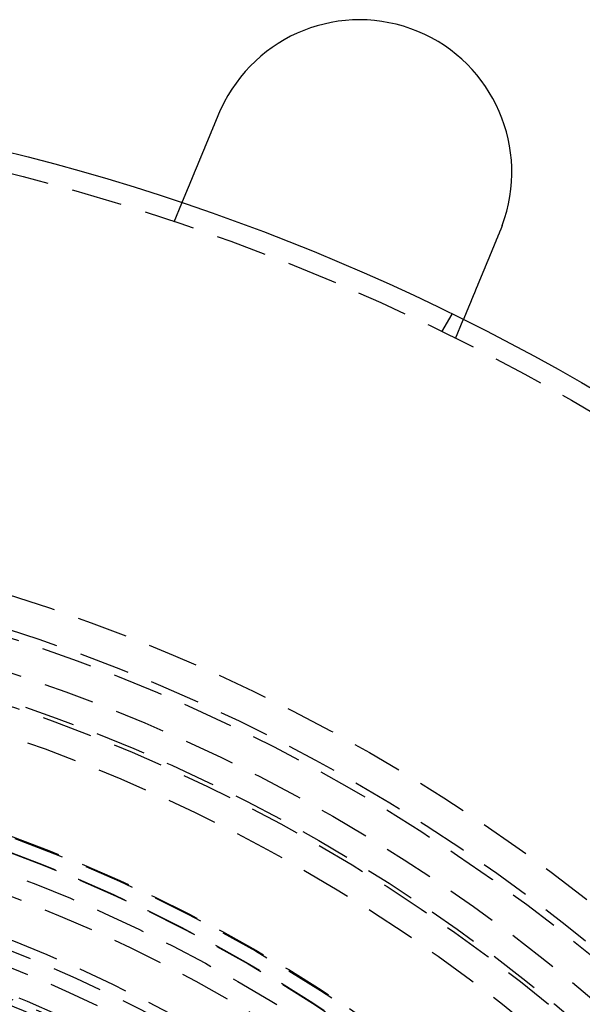
# Model space of a CAD drawing. Extents: x 553 to 1053, y -561 to 504.
# Drawn here: x 830 to 857, y -247 to -198 of the extents above; entities that cross this region are included whole.
import ezdxf

# ---------------------------------------------------------------- set-up
doc = ezdxf.new("R2010")
doc.units = 0
doc.header["$LTSCALE"] = 10
doc.linetypes.add('VERDECKT', pattern=[0.375, 0.25, -0.125])
doc.layers.get('0').update_dxf_attribs({"linetype": 'CONTINUOUS'})
doc.layers.add('STEMPEL', color=3, linetype='CONTINUOUS')

# ---------------------------------------------------------------- blocks, each defined once
blk = doc.blocks.new('A$C2FF90D7C')
at = {"color": 1, "linetype": 'VERDECKT'}
for p, q in [((760.8131, 129.31125), (761.19669, 130.23731)), ((774.00421, 123.89997), (774.50539, 124.76804)), ((774.6713, 123.571), (775.05488, 124.49705))]:
    blk.add_line(p, q, dxfattribs=at)
for points in [[(763.017, 134.631, 0), (763.017, 134.633, 0), (763.018, 134.635, 0), (763.019, 134.637, 0), (763.02, 134.639, 0), (763.021, 134.641, 0), (763.021, 134.642, 0), (763.022, 134.644, 0), (763.023, 134.646, 0), (763.024, 134.648, 0), (763.024, 134.65, 0), (763.025, 134.652, 0), (763.026, 134.654, 0), (763.027, 134.655, 0), (763.028, 134.657, 0), (763.028, 134.659, 0), (763.029, 134.661, 0), (763.03, 134.663, 0), (763.031, 134.665, 0), (763.031, 134.667, 0), (763.032, 134.668, 0), (763.033, 134.67, 0), (763.034, 134.672, 0), (763.035, 134.674, 0), (763.035, 134.676, 0), (763.036, 134.678, 0), (763.037, 134.68, 0), (763.038, 134.681, 0), (763.038, 134.683, 0), (763.039, 134.685, 0), (763.04, 134.687, 0), (763.041, 134.689, 0), (763.042, 134.691, 0), (763.042, 134.693, 0), (763.043, 134.694, 0), (763.044, 134.696, 0), (763.045, 134.698, 0), (763.046, 134.7, 0), (763.046, 134.702, 0), (763.047, 134.704, 0), (763.048, 134.705, 0), (763.049, 134.707, 0), (763.05, 134.709, 0), (763.05, 134.711, 0), (763.051, 134.713, 0), (763.052, 134.715, 0), (763.053, 134.717, 0), (763.053, 134.718, 0), (763.054, 134.72, 0), (763.055, 134.722, 0), (763.056, 134.724, 0), (763.057, 134.726, 0), (763.057, 134.728, 0), (763.058, 134.73, 0), (763.059, 134.731, 0), (763.06, 134.733, 0), (763.061, 134.735, 0), (763.061, 134.737, 0), (763.062, 134.739, 0), (763.063, 134.741, 0), (763.064, 134.742, 0), (763.065, 134.744, 0), (763.065, 134.746, 0), (763.066, 134.748, 0), (763.067, 134.75, 0), (763.068, 134.752, 0), (763.069, 134.754, 0), (763.069, 134.755, 0), (763.07, 134.757, 0), (763.071, 134.759, 0), (763.072, 134.761, 0), (763.073, 134.763, 0), (763.073, 134.765, 0), (763.074, 134.766, 0), (763.075, 134.768, 0), (763.076, 134.77, 0), (763.077, 134.772, 0), (763.078, 134.774, 0), (763.078, 134.776, 0), (763.079, 134.778, 0), (763.08, 134.779, 0), (763.081, 134.781, 0), (763.082, 134.783, 0), (763.082, 134.785, 0), (763.083, 134.787, 0), (763.084, 134.789, 0), (763.085, 134.79, 0), (763.086, 134.792, 0), (763.086, 134.794, 0), (763.087, 134.796, 0), (763.088, 134.798, 0), (763.089, 134.8, 0), (763.09, 134.801, 0), (763.09, 134.803, 0), (763.091, 134.805, 0), (763.092, 134.807, 0), (763.093, 134.809, 0), (763.094, 134.811, 0), (763.095, 134.812, 0), (763.095, 134.814, 0), (763.096, 134.816, 0), (763.097, 134.818, 0), (763.098, 134.82, 0), (763.099, 134.822, 0), (763.099, 134.823, 0), (763.1, 134.825, 0), (763.101, 134.827, 0), (763.102, 134.829, 0), (763.103, 134.831, 0), (763.104, 134.833, 0), (763.104, 134.834, 0), (763.105, 134.836, 0), (763.106, 134.838, 0), (763.107, 134.84, 0), (763.108, 134.842, 0), (763.109, 134.844, 0), (763.109, 134.845, 0), (763.11, 134.847, 0), (763.111, 134.849, 0), (763.112, 134.851, 0), (763.113, 134.853, 0), (763.114, 134.855, 0), (763.114, 134.856, 0), (763.115, 134.858, 0), (763.116, 134.86, 0), (763.117, 134.862, 0), (763.118, 134.864, 0), (763.119, 134.866, 0)], [(761.197, 130.237, 0), (761.197, 130.237, 0), (761.197, 130.237, 0), (761.197, 130.237, 0), (761.197, 130.238, 0), (761.197, 130.238, 0), (761.197, 130.238, 0), (761.197, 130.238, 0), (761.197, 130.238, 0), (761.197, 130.239, 0), (761.197, 130.239, 0), (761.197, 130.239, 0), (761.198, 130.24, 0), (761.198, 130.24, 0), (761.198, 130.24, 0), (761.198, 130.241, 0), (761.198, 130.241, 0), (761.199, 130.242, 0), (761.199, 130.242, 0), (761.199, 130.243, 0), (761.199, 130.244, 0), (761.2, 130.244, 0), (761.2, 130.245, 0), (761.2, 130.246, 0), (761.2, 130.246, 0), (761.201, 130.247, 0), (761.201, 130.248, 0), (761.201, 130.249, 0), (761.202, 130.25, 0), (761.202, 130.25, 0), (761.203, 130.251, 0), (761.203, 130.252, 0), (761.203, 130.253, 0), (761.204, 130.254, 0), (761.204, 130.255, 0), (761.205, 130.257, 0), (761.205, 130.258, 0), (761.206, 130.259, 0), (761.206, 130.26, 0), (761.207, 130.261, 0), (761.207, 130.263, 0), (761.208, 130.264, 0), (761.208, 130.265, 0), (761.209, 130.266, 0), (761.209, 130.268, 0), (761.21, 130.269, 0), (761.211, 130.271, 0), (761.211, 130.272, 0), (761.212, 130.274, 0), (761.212, 130.275, 0), (761.213, 130.277, 0), (761.214, 130.279, 0), (761.214, 130.28, 0), (761.215, 130.282, 0), (761.216, 130.284, 0), (761.217, 130.285, 0), (761.217, 130.287, 0), (761.218, 130.289, 0), (761.219, 130.291, 0), (761.22, 130.293, 0), (761.22, 130.295, 0), (761.221, 130.297, 0), (761.222, 130.299, 0), (761.223, 130.301, 0), (761.224, 130.303, 0), (761.225, 130.305, 0), (761.226, 130.307, 0), (761.227, 130.309, 0), (761.227, 130.312, 0), (761.228, 130.314, 0), (761.229, 130.316, 0), (761.23, 130.318, 0), (761.231, 130.321, 0), (761.232, 130.323, 0), (761.233, 130.326, 0), (761.234, 130.328, 0), (761.235, 130.33, 0), (761.236, 130.333, 0), (761.237, 130.336, 0), (761.238, 130.338, 0), (761.24, 130.341, 0), (761.241, 130.343, 0), (761.242, 130.346, 0), (761.243, 130.349, 0), (761.244, 130.352, 0), (761.245, 130.355, 0), (761.246, 130.357, 0), (761.248, 130.36, 0), (761.249, 130.363, 0), (761.25, 130.366, 0), (761.251, 130.369, 0), (761.252, 130.372, 0), (761.254, 130.375, 0), (761.255, 130.378, 0), (761.256, 130.381, 0), (761.258, 130.384, 0), (761.259, 130.387, 0), (761.26, 130.391, 0), (761.262, 130.394, 0), (761.263, 130.397, 0), (761.264, 130.4, 0), (761.266, 130.404, 0), (761.267, 130.407, 0), (761.268, 130.41, 0), (761.27, 130.414, 0), (761.271, 130.417, 0), (761.273, 130.421, 0), (761.274, 130.424, 0), (761.275, 130.428, 0), (761.277, 130.431, 0), (761.278, 130.435, 0), (761.28, 130.438, 0), (761.281, 130.442, 0), (761.283, 130.445, 0), (761.284, 130.449, 0), (761.286, 130.453, 0), (761.287, 130.456, 0), (761.289, 130.46, 0), (761.291, 130.464, 0), (761.292, 130.468, 0), (761.294, 130.472, 0), (761.295, 130.475, 0), (761.297, 130.479, 0), (761.298, 130.483, 0), (761.3, 130.487, 0), (761.302, 130.491, 0), (761.303, 130.495, 0), (761.305, 130.499, 0), (761.307, 130.503, 0), (761.308, 130.507, 0), (761.31, 130.511, 0), (761.312, 130.515, 0), (761.313, 130.519, 0), (761.315, 130.523, 0), (761.317, 130.527, 0), (761.318, 130.531, 0), (761.32, 130.536, 0), (761.322, 130.54, 0), (761.324, 130.544, 0), (761.325, 130.548, 0), (761.327, 130.552, 0), (761.329, 130.557, 0), (761.331, 130.561, 0), (761.333, 130.565, 0), (761.334, 130.57, 0), (761.336, 130.574, 0), (761.338, 130.578, 0), (761.34, 130.583, 0), (761.342, 130.587, 0), (761.343, 130.591, 0), (761.345, 130.596, 0), (761.347, 130.6, 0), (761.349, 130.605, 0), (761.351, 130.609, 0), (761.353, 130.614, 0), (761.355, 130.619, 0), (761.357, 130.623, 0), (761.359, 130.628, 0), (761.361, 130.633, 0), (761.363, 130.638, 0), (761.365, 130.642, 0), (761.367, 130.647, 0), (761.369, 130.652, 0), (761.371, 130.657, 0), (761.373, 130.662, 0), (761.375, 130.667, 0), (761.377, 130.672, 0), (761.379, 130.677, 0), (761.381, 130.683, 0), (761.383, 130.688, 0), (761.385, 130.693, 0), (761.388, 130.698, 0), (761.39, 130.703, 0), (761.392, 130.709, 0), (761.394, 130.714, 0), (761.396, 130.719, 0), (761.399, 130.725, 0), (761.401, 130.73, 0), (761.403, 130.736, 0), (761.405, 130.741, 0), (761.408, 130.747, 0), (761.41, 130.753, 0), (761.412, 130.758, 0), (761.415, 130.764, 0), (761.417, 130.77, 0), (761.42, 130.775, 0), (761.422, 130.781, 0), (761.424, 130.787, 0), (761.427, 130.793, 0), (761.429, 130.799, 0), (761.432, 130.804, 0), (761.434, 130.81, 0), (761.437, 130.816, 0), (761.439, 130.822, 0), (761.442, 130.828, 0), (761.444, 130.835, 0), (761.447, 130.841, 0), (761.449, 130.847, 0), (761.452, 130.853, 0), (761.454, 130.859, 0), (761.457, 130.865, 0), (761.459, 130.872, 0), (761.462, 130.878, 0), (761.465, 130.884, 0), (761.467, 130.891, 0), (761.47, 130.897, 0), (761.473, 130.904, 0), (761.475, 130.91, 0), (761.478, 130.917, 0), (761.481, 130.923, 0), (761.483, 130.93, 0), (761.486, 130.936, 0), (761.489, 130.943, 0), (761.492, 130.95, 0), (761.495, 130.956, 0), (761.497, 130.963, 0), (761.5, 130.97, 0), (761.503, 130.977, 0), (761.506, 130.983, 0), (761.509, 130.99, 0), (761.511, 130.997, 0), (761.514, 131.004, 0), (761.517, 131.011, 0), (761.52, 131.018, 0), (761.523, 131.025, 0), (761.526, 131.032, 0), (761.529, 131.039, 0), (761.532, 131.046, 0), (761.535, 131.053, 0), (761.538, 131.06, 0), (761.541, 131.068, 0), (761.544, 131.075, 0), (761.547, 131.082, 0), (761.55, 131.089, 0), (761.553, 131.097, 0), (761.556, 131.104, 0), (761.559, 131.111, 0), (761.562, 131.118, 0), (761.565, 131.126, 0), (761.568, 131.133, 0), (761.571, 131.141, 0), (761.574, 131.148, 0), (761.577, 131.156, 0), (761.58, 131.163, 0), (761.583, 131.171, 0), (761.586, 131.178, 0), (761.59, 131.186, 0), (761.593, 131.193, 0), (761.596, 131.201, 0), (761.599, 131.209, 0), (761.602, 131.216, 0), (761.605, 131.224, 0), (761.609, 131.232, 0), (761.612, 131.239, 0), (761.615, 131.247, 0), (761.618, 131.255, 0), (761.621, 131.262, 0), (761.625, 131.27, 0), (761.628, 131.278, 0), (761.631, 131.286, 0), (761.634, 131.294, 0), (761.637, 131.301, 0), (761.641, 131.309, 0), (761.644, 131.317, 0), (761.647, 131.325, 0), (761.651, 131.333, 0), (761.654, 131.341, 0), (761.657, 131.349, 0), (761.66, 131.357, 0), (761.664, 131.365, 0), (761.667, 131.373, 0), (761.67, 131.381, 0), (761.674, 131.389, 0), (761.677, 131.397, 0), (761.68, 131.405, 0), (761.684, 131.413, 0), (761.687, 131.421, 0), (761.69, 131.429, 0), (761.693, 131.437, 0), (761.697, 131.445, 0), (761.7, 131.453, 0), (761.704, 131.461, 0), (761.707, 131.469, 0), (761.71, 131.477, 0), (761.714, 131.485, 0), (761.717, 131.493, 0), (761.72, 131.501, 0), (761.724, 131.509, 0), (761.727, 131.518, 0), (761.73, 131.526, 0), (761.734, 131.534, 0), (761.737, 131.542, 0), (761.74, 131.55, 0), (761.744, 131.558, 0), (761.747, 131.566, 0), (761.751, 131.575, 0), (761.754, 131.583, 0), (761.757, 131.591, 0), (761.761, 131.599, 0), (761.764, 131.607, 0), (761.768, 131.615, 0), (761.771, 131.624, 0), (761.774, 131.632, 0), (761.778, 131.64, 0), (761.781, 131.649, 0), (761.785, 131.657, 0), (761.788, 131.666, 0), (761.792, 131.674, 0), (761.795, 131.683, 0), (761.799, 131.691, 0), (761.803, 131.7, 0), (761.806, 131.709, 0), (761.81, 131.717, 0), (761.813, 131.726, 0), (761.817, 131.735, 0), (761.821, 131.744, 0), (761.824, 131.753, 0), (761.828, 131.761, 0), (761.832, 131.77, 0), (761.835, 131.779, 0), (761.839, 131.788, 0), (761.843, 131.797, 0), (761.847, 131.806, 0), (761.85, 131.816, 0), (761.854, 131.825, 0), (761.858, 131.834, 0), (761.862, 131.843, 0), (761.866, 131.852, 0), (761.87, 131.862, 0), (761.873, 131.871, 0), (761.877, 131.88, 0), (761.881, 131.89, 0), (761.885, 131.899, 0), (761.889, 131.908, 0), (761.893, 131.918, 0), (761.897, 131.927, 0), (761.901, 131.937, 0), (761.905, 131.947, 0), (761.909, 131.956, 0), (761.913, 131.966, 0), (761.917, 131.975, 0), (761.921, 131.985, 0), (761.925, 131.995, 0), (761.929, 132.005, 0), (761.933, 132.014, 0), (761.937, 132.024, 0), (761.941, 132.034, 0), (761.945, 132.044, 0), (761.949, 132.054, 0), (761.953, 132.063, 0), (761.957, 132.073, 0), (761.961, 132.083, 0), (761.965, 132.093, 0), (761.97, 132.103, 0), (761.974, 132.113, 0), (761.978, 132.123, 0), (761.982, 132.134, 0), (761.986, 132.144, 0), (761.991, 132.154, 0), (761.995, 132.164, 0), (761.999, 132.174, 0), (762.003, 132.184, 0), (762.007, 132.195, 0), (762.012, 132.205, 0), (762.016, 132.215, 0), (762.02, 132.225, 0), (762.024, 132.236, 0), (762.029, 132.246, 0), (762.033, 132.256, 0), (762.037, 132.267, 0), (762.042, 132.277, 0), (762.046, 132.288, 0), (762.05, 132.298, 0), (762.055, 132.308, 0), (762.059, 132.319, 0), (762.063, 132.329, 0), (762.068, 132.34, 0), (762.072, 132.35, 0), (762.076, 132.361, 0), (762.081, 132.372, 0), (762.085, 132.382, 0), (762.089, 132.393, 0), (762.094, 132.403, 0), (762.098, 132.414, 0), (762.103, 132.425, 0), (762.107, 132.435, 0), (762.112, 132.446, 0), (762.116, 132.457, 0), (762.12, 132.467, 0), (762.125, 132.478, 0), (762.129, 132.489, 0), (762.134, 132.5, 0), (762.138, 132.51, 0), (762.143, 132.521, 0), (762.147, 132.532, 0), (762.152, 132.543, 0), (762.156, 132.553, 0), (762.16, 132.564, 0), (762.165, 132.575, 0), (762.169, 132.586, 0), (762.174, 132.597, 0), (762.178, 132.607, 0), (762.183, 132.618, 0), (762.187, 132.629, 0), (762.192, 132.64, 0), (762.196, 132.651, 0), (762.201, 132.662, 0), (762.205, 132.672, 0), (762.21, 132.683, 0), (762.214, 132.694, 0), (762.219, 132.705, 0), (762.223, 132.716, 0), (762.228, 132.727, 0), (762.232, 132.738, 0), (762.237, 132.748, 0), (762.241, 132.759, 0), (762.246, 132.77, 0), (762.25, 132.781, 0), (762.255, 132.792, 0), (762.259, 132.803, 0), (762.264, 132.814, 0), (762.268, 132.825, 0), (762.273, 132.835, 0), (762.277, 132.846, 0), (762.282, 132.857, 0), (762.286, 132.868, 0), (762.291, 132.879, 0), (762.295, 132.89, 0), (762.3, 132.9, 0), (762.304, 132.911, 0), (762.309, 132.922, 0), (762.313, 132.933, 0), (762.318, 132.944, 0), (762.322, 132.955, 0), (762.327, 132.965, 0), (762.331, 132.976, 0), (762.336, 132.987, 0), (762.34, 132.998, 0), (762.344, 133.008, 0), (762.349, 133.019, 0), (762.353, 133.03, 0), (762.358, 133.041, 0), (762.362, 133.051, 0), (762.367, 133.062, 0), (762.371, 133.073, 0), (762.376, 133.083, 0), (762.38, 133.094, 0), (762.384, 133.105, 0), (762.389, 133.115, 0), (762.393, 133.126, 0), (762.398, 133.137, 0), (762.402, 133.148, 0), (762.407, 133.158, 0), (762.411, 133.169, 0), (762.416, 133.18, 0), (762.42, 133.191, 0), (762.425, 133.202, 0), (762.429, 133.213, 0), (762.434, 133.224, 0), (762.438, 133.235, 0), (762.443, 133.246, 0), (762.448, 133.257, 0), (762.452, 133.269, 0), (762.457, 133.28, 0), (762.462, 133.291, 0), (762.466, 133.302, 0), (762.471, 133.314, 0), (762.476, 133.325, 0), (762.48, 133.336, 0), (762.485, 133.348, 0), (762.49, 133.359, 0), (762.494, 133.37, 0), (762.499, 133.382, 0), (762.504, 133.393, 0), (762.509, 133.405, 0), (762.514, 133.417, 0), (762.518, 133.428, 0), (762.523, 133.44, 0), (762.528, 133.451, 0), (762.533, 133.463, 0), (762.538, 133.475, 0), (762.542, 133.486, 0), (762.547, 133.498, 0), (762.552, 133.51, 0), (762.557, 133.522, 0), (762.562, 133.533, 0), (762.567, 133.545, 0), (762.572, 133.557, 0), (762.577, 133.569, 0), (762.582, 133.581, 0), (762.586, 133.593, 0), (762.591, 133.605, 0), (762.596, 133.616, 0), (762.601, 133.628, 0), (762.606, 133.64, 0), (762.611, 133.652, 0), (762.616, 133.664, 0), (762.621, 133.676, 0), (762.626, 133.688, 0), (762.631, 133.7, 0), (762.636, 133.713, 0), (762.641, 133.725, 0), (762.646, 133.737, 0), (762.651, 133.749, 0), (762.656, 133.761, 0), (762.661, 133.773, 0), (762.666, 133.785, 0), (762.671, 133.797, 0), (762.676, 133.81, 0), (762.681, 133.822, 0), (762.686, 133.834, 0), (762.692, 133.846, 0), (762.697, 133.858, 0), (762.702, 133.871, 0), (762.707, 133.883, 0), (762.712, 133.895, 0), (762.717, 133.907, 0), (762.722, 133.92, 0), (762.727, 133.932, 0), (762.732, 133.944, 0), (762.737, 133.957, 0), (762.742, 133.969, 0), (762.747, 133.981, 0), (762.753, 133.994, 0), (762.758, 134.006, 0), (762.763, 134.018, 0), (762.768, 134.031, 0), (762.773, 134.043, 0), (762.778, 134.055, 0), (762.783, 134.068, 0), (762.788, 134.08, 0), (762.794, 134.092, 0), (762.799, 134.105, 0), (762.804, 134.117, 0), (762.809, 134.129, 0), (762.814, 134.142, 0), (762.819, 134.154, 0), (762.824, 134.167, 0), (762.829, 134.179, 0), (762.834, 134.191, 0), (762.84, 134.204, 0), (762.845, 134.216, 0), (762.85, 134.228, 0), (762.855, 134.241, 0), (762.86, 134.253, 0), (762.865, 134.265, 0), (762.87, 134.278, 0), (762.875, 134.29, 0), (762.88, 134.302, 0), (762.886, 134.315, 0), (762.891, 134.327, 0), (762.896, 134.339, 0), (762.901, 134.352, 0), (762.906, 134.364, 0), (762.911, 134.376, 0), (762.916, 134.388, 0), (762.921, 134.401, 0), (762.926, 134.413, 0), (762.931, 134.425, 0), (762.936, 134.437, 0), (762.941, 134.45, 0), (762.947, 134.462, 0), (762.952, 134.474, 0), (762.957, 134.486, 0), (762.962, 134.498, 0), (762.967, 134.511, 0), (762.972, 134.523, 0), (762.977, 134.535, 0), (762.982, 134.547, 0), (762.987, 134.559, 0), (762.992, 134.571, 0), (762.997, 134.583, 0), (763.002, 134.595, 0), (763.007, 134.607, 0), (763.012, 134.619, 0), (763.017, 134.631, 0)], [(776.969, 129.129, 0), (776.968, 129.127, 0), (776.967, 129.125, 0), (776.967, 129.123, 0), (776.966, 129.121, 0), (776.965, 129.119, 0), (776.964, 129.117, 0), (776.964, 129.116, 0), (776.963, 129.114, 0), (776.962, 129.112, 0), (776.962, 129.11, 0), (776.961, 129.108, 0), (776.96, 129.106, 0), (776.959, 129.104, 0), (776.959, 129.102, 0), (776.958, 129.1, 0), (776.957, 129.099, 0), (776.957, 129.097, 0), (776.956, 129.095, 0), (776.955, 129.093, 0), (776.954, 129.091, 0), (776.954, 129.089, 0), (776.953, 129.087, 0), (776.952, 129.085, 0), (776.952, 129.084, 0), (776.951, 129.082, 0), (776.95, 129.08, 0), (776.949, 129.078, 0), (776.949, 129.076, 0), (776.948, 129.074, 0), (776.947, 129.072, 0), (776.947, 129.07, 0), (776.946, 129.068, 0), (776.945, 129.067, 0), (776.944, 129.065, 0), (776.944, 129.063, 0), (776.943, 129.061, 0), (776.942, 129.059, 0), (776.941, 129.057, 0), (776.941, 129.055, 0), (776.94, 129.053, 0), (776.939, 129.052, 0), (776.939, 129.05, 0), (776.938, 129.048, 0), (776.937, 129.046, 0), (776.936, 129.044, 0), (776.936, 129.042, 0), (776.935, 129.04, 0), (776.934, 129.038, 0), (776.933, 129.037, 0), (776.933, 129.035, 0), (776.932, 129.033, 0), (776.931, 129.031, 0), (776.931, 129.029, 0), (776.93, 129.027, 0), (776.929, 129.025, 0), (776.928, 129.023, 0), (776.928, 129.022, 0), (776.927, 129.02, 0), (776.926, 129.018, 0), (776.925, 129.016, 0), (776.925, 129.014, 0), (776.924, 129.012, 0), (776.923, 129.01, 0), (776.922, 129.009, 0), (776.922, 129.007, 0), (776.921, 129.005, 0), (776.92, 129.003, 0), (776.919, 129.001, 0), (776.919, 128.999, 0), (776.918, 128.997, 0), (776.917, 128.995, 0), (776.917, 128.994, 0), (776.916, 128.992, 0), (776.915, 128.99, 0), (776.914, 128.988, 0), (776.914, 128.986, 0), (776.913, 128.984, 0), (776.912, 128.982, 0), (776.911, 128.98, 0), (776.911, 128.979, 0), (776.91, 128.977, 0), (776.909, 128.975, 0), (776.908, 128.973, 0), (776.908, 128.971, 0), (776.907, 128.969, 0), (776.906, 128.967, 0), (776.905, 128.966, 0), (776.905, 128.964, 0), (776.904, 128.962, 0), (776.903, 128.96, 0), (776.902, 128.958, 0), (776.902, 128.956, 0), (776.901, 128.954, 0), (776.9, 128.952, 0), (776.899, 128.951, 0), (776.899, 128.949, 0), (776.898, 128.947, 0), (776.897, 128.945, 0), (776.896, 128.943, 0), (776.896, 128.941, 0), (776.895, 128.939, 0), (776.894, 128.938, 0), (776.893, 128.936, 0), (776.892, 128.934, 0), (776.892, 128.932, 0), (776.891, 128.93, 0), (776.89, 128.928, 0), (776.889, 128.926, 0), (776.889, 128.924, 0), (776.888, 128.923, 0), (776.887, 128.921, 0), (776.886, 128.919, 0), (776.886, 128.917, 0), (776.885, 128.915, 0), (776.884, 128.913, 0), (776.883, 128.911, 0), (776.883, 128.91, 0), (776.882, 128.908, 0), (776.881, 128.906, 0), (776.88, 128.904, 0), (776.88, 128.902, 0), (776.879, 128.9, 0), (776.878, 128.898, 0), (776.877, 128.897, 0), (776.876, 128.895, 0), (776.876, 128.893, 0), (776.875, 128.891, 0)], [(776.875, 128.891, 0), (776.87, 128.879, 0), (776.865, 128.867, 0), (776.86, 128.855, 0), (776.855, 128.843, 0), (776.85, 128.831, 0), (776.845, 128.819, 0), (776.84, 128.807, 0), (776.835, 128.795, 0), (776.83, 128.782, 0), (776.825, 128.77, 0), (776.82, 128.758, 0), (776.815, 128.746, 0), (776.81, 128.734, 0), (776.805, 128.722, 0), (776.8, 128.709, 0), (776.795, 128.697, 0), (776.79, 128.685, 0), (776.784, 128.673, 0), (776.779, 128.66, 0), (776.774, 128.648, 0), (776.769, 128.636, 0), (776.764, 128.624, 0), (776.759, 128.611, 0), (776.754, 128.599, 0), (776.749, 128.587, 0), (776.744, 128.574, 0), (776.739, 128.562, 0), (776.734, 128.55, 0), (776.728, 128.537, 0), (776.723, 128.525, 0), (776.718, 128.513, 0), (776.713, 128.5, 0), (776.708, 128.488, 0), (776.703, 128.476, 0), (776.698, 128.463, 0), (776.693, 128.451, 0), (776.688, 128.439, 0), (776.682, 128.426, 0), (776.677, 128.414, 0), (776.672, 128.402, 0), (776.667, 128.389, 0), (776.662, 128.377, 0), (776.657, 128.364, 0), (776.652, 128.352, 0), (776.647, 128.34, 0), (776.641, 128.327, 0), (776.636, 128.315, 0), (776.631, 128.303, 0), (776.626, 128.29, 0), (776.621, 128.278, 0), (776.616, 128.266, 0), (776.611, 128.253, 0), (776.606, 128.241, 0), (776.601, 128.229, 0), (776.595, 128.216, 0), (776.59, 128.204, 0), (776.585, 128.192, 0), (776.58, 128.18, 0), (776.575, 128.167, 0), (776.57, 128.155, 0), (776.565, 128.143, 0), (776.56, 128.13, 0), (776.555, 128.118, 0), (776.55, 128.106, 0), (776.545, 128.094, 0), (776.54, 128.082, 0), (776.535, 128.069, 0), (776.53, 128.057, 0), (776.524, 128.045, 0), (776.519, 128.033, 0), (776.514, 128.021, 0), (776.509, 128.009, 0), (776.504, 127.996, 0), (776.499, 127.984, 0), (776.494, 127.972, 0), (776.489, 127.96, 0), (776.484, 127.948, 0), (776.479, 127.936, 0), (776.474, 127.924, 0), (776.469, 127.912, 0), (776.464, 127.9, 0), (776.46, 127.888, 0), (776.455, 127.876, 0), (776.45, 127.864, 0), (776.445, 127.852, 0), (776.44, 127.84, 0), (776.435, 127.829, 0), (776.43, 127.817, 0), (776.425, 127.805, 0), (776.42, 127.793, 0), (776.415, 127.781, 0), (776.41, 127.77, 0), (776.406, 127.758, 0), (776.401, 127.746, 0), (776.396, 127.734, 0), (776.391, 127.723, 0), (776.386, 127.711, 0), (776.381, 127.699, 0), (776.377, 127.688, 0), (776.372, 127.676, 0), (776.367, 127.665, 0), (776.362, 127.653, 0), (776.357, 127.642, 0), (776.353, 127.63, 0), (776.348, 127.619, 0), (776.343, 127.607, 0), (776.339, 127.596, 0), (776.334, 127.585, 0), (776.329, 127.573, 0), (776.324, 127.562, 0), (776.32, 127.551, 0), (776.315, 127.54, 0), (776.31, 127.528, 0), (776.306, 127.517, 0), (776.301, 127.506, 0), (776.297, 127.495, 0), (776.292, 127.484, 0), (776.287, 127.473, 0), (776.283, 127.462, 0), (776.278, 127.451, 0), (776.274, 127.44, 0), (776.269, 127.429, 0), (776.265, 127.418, 0), (776.26, 127.407, 0), (776.256, 127.396, 0), (776.251, 127.386, 0), (776.247, 127.375, 0), (776.243, 127.364, 0), (776.238, 127.354, 0), (776.234, 127.343, 0), (776.229, 127.332, 0), (776.225, 127.322, 0), (776.22, 127.311, 0), (776.216, 127.3, 0), (776.212, 127.29, 0), (776.207, 127.279, 0), (776.203, 127.268, 0), (776.198, 127.257, 0), (776.194, 127.247, 0), (776.189, 127.236, 0), (776.185, 127.225, 0), (776.18, 127.214, 0), (776.176, 127.203, 0), (776.171, 127.193, 0), (776.167, 127.182, 0), (776.162, 127.171, 0), (776.158, 127.16, 0), (776.154, 127.149, 0), (776.149, 127.139, 0), (776.145, 127.128, 0), (776.14, 127.117, 0), (776.136, 127.106, 0), (776.131, 127.095, 0), (776.127, 127.084, 0), (776.122, 127.073, 0), (776.118, 127.063, 0), (776.113, 127.052, 0), (776.109, 127.041, 0), (776.104, 127.03, 0), (776.1, 127.019, 0), (776.095, 127.008, 0), (776.091, 126.997, 0), (776.086, 126.987, 0), (776.082, 126.976, 0), (776.077, 126.965, 0), (776.073, 126.954, 0), (776.068, 126.943, 0), (776.064, 126.932, 0), (776.059, 126.921, 0), (776.055, 126.91, 0), (776.05, 126.9, 0), (776.046, 126.889, 0), (776.041, 126.878, 0), (776.037, 126.867, 0), (776.032, 126.856, 0), (776.028, 126.845, 0), (776.023, 126.835, 0), (776.019, 126.824, 0), (776.014, 126.813, 0), (776.01, 126.802, 0), (776.005, 126.792, 0), (776.001, 126.781, 0), (775.996, 126.77, 0), (775.992, 126.759, 0), (775.987, 126.749, 0), (775.983, 126.738, 0), (775.979, 126.727, 0), (775.974, 126.716, 0), (775.97, 126.706, 0), (775.965, 126.695, 0), (775.961, 126.684, 0), (775.956, 126.674, 0), (775.952, 126.663, 0), (775.948, 126.652, 0), (775.943, 126.642, 0), (775.939, 126.631, 0), (775.935, 126.621, 0), (775.93, 126.61, 0), (775.926, 126.6, 0), (775.921, 126.589, 0), (775.917, 126.579, 0), (775.913, 126.568, 0), (775.908, 126.558, 0), (775.904, 126.547, 0), (775.9, 126.537, 0), (775.895, 126.526, 0), (775.891, 126.516, 0), (775.887, 126.506, 0), (775.883, 126.495, 0), (775.878, 126.485, 0), (775.874, 126.475, 0), (775.87, 126.465, 0), (775.866, 126.454, 0), (775.861, 126.444, 0), (775.857, 126.434, 0), (775.853, 126.424, 0), (775.849, 126.414, 0), (775.845, 126.403, 0), (775.84, 126.393, 0), (775.836, 126.383, 0), (775.832, 126.373, 0), (775.828, 126.363, 0), (775.824, 126.353, 0), (775.82, 126.343, 0), (775.815, 126.333, 0), (775.811, 126.323, 0), (775.807, 126.313, 0), (775.803, 126.303, 0), (775.799, 126.294, 0), (775.795, 126.284, 0), (775.791, 126.274, 0), (775.787, 126.264, 0), (775.783, 126.255, 0), (775.779, 126.245, 0), (775.775, 126.235, 0), (775.771, 126.225, 0), (775.767, 126.216, 0), (775.763, 126.206, 0), (775.759, 126.197, 0), (775.755, 126.187, 0), (775.751, 126.178, 0), (775.747, 126.168, 0), (775.743, 126.159, 0), (775.739, 126.149, 0), (775.735, 126.14, 0), (775.732, 126.131, 0), (775.728, 126.121, 0), (775.724, 126.112, 0), (775.72, 126.103, 0), (775.716, 126.094, 0), (775.712, 126.084, 0), (775.709, 126.075, 0), (775.705, 126.066, 0), (775.701, 126.057, 0), (775.697, 126.048, 0), (775.694, 126.039, 0), (775.69, 126.03, 0), (775.686, 126.021, 0), (775.683, 126.012, 0), (775.679, 126.003, 0), (775.675, 125.995, 0), (775.672, 125.986, 0), (775.668, 125.977, 0), (775.664, 125.968, 0), (775.661, 125.96, 0), (775.657, 125.951, 0), (775.654, 125.943, 0), (775.65, 125.934, 0), (775.647, 125.925, 0), (775.643, 125.917, 0), (775.64, 125.909, 0), (775.636, 125.9, 0), (775.633, 125.892, 0), (775.629, 125.883, 0), (775.626, 125.875, 0), (775.622, 125.867, 0), (775.619, 125.859, 0), (775.616, 125.851, 0), (775.612, 125.842, 0), (775.609, 125.834, 0), (775.605, 125.826, 0), (775.602, 125.818, 0), (775.599, 125.81, 0), (775.595, 125.802, 0), (775.592, 125.794, 0), (775.589, 125.785, 0), (775.585, 125.777, 0), (775.582, 125.769, 0), (775.578, 125.761, 0), (775.575, 125.753, 0), (775.572, 125.745, 0), (775.568, 125.737, 0), (775.565, 125.729, 0), (775.562, 125.721, 0), (775.558, 125.713, 0), (775.555, 125.705, 0), (775.552, 125.696, 0), (775.548, 125.688, 0), (775.545, 125.68, 0), (775.542, 125.672, 0), (775.538, 125.664, 0), (775.535, 125.656, 0), (775.532, 125.648, 0), (775.528, 125.64, 0), (775.525, 125.632, 0), (775.522, 125.624, 0), (775.519, 125.616, 0), (775.515, 125.609, 0), (775.512, 125.601, 0), (775.509, 125.593, 0), (775.505, 125.585, 0), (775.502, 125.577, 0), (775.499, 125.569, 0), (775.496, 125.561, 0), (775.492, 125.553, 0), (775.489, 125.546, 0), (775.486, 125.538, 0), (775.483, 125.53, 0), (775.48, 125.522, 0), (775.476, 125.514, 0), (775.473, 125.507, 0), (775.47, 125.499, 0), (775.467, 125.491, 0), (775.464, 125.484, 0), (775.46, 125.476, 0), (775.457, 125.468, 0), (775.454, 125.461, 0), (775.451, 125.453, 0), (775.448, 125.445, 0), (775.445, 125.438, 0), (775.441, 125.43, 0), (775.438, 125.423, 0), (775.435, 125.415, 0), (775.432, 125.408, 0), (775.429, 125.4, 0), (775.426, 125.393, 0), (775.423, 125.386, 0), (775.42, 125.378, 0), (775.417, 125.371, 0), (775.414, 125.364, 0), (775.411, 125.356, 0), (775.408, 125.349, 0), (775.405, 125.342, 0), (775.402, 125.334, 0), (775.399, 125.327, 0), (775.396, 125.32, 0), (775.393, 125.313, 0), (775.39, 125.306, 0), (775.387, 125.299, 0), (775.384, 125.292, 0), (775.381, 125.285, 0), (775.378, 125.278, 0), (775.375, 125.271, 0), (775.372, 125.264, 0), (775.37, 125.257, 0), (775.367, 125.25, 0), (775.364, 125.243, 0), (775.361, 125.236, 0), (775.358, 125.23, 0), (775.355, 125.223, 0), (775.353, 125.216, 0), (775.35, 125.209, 0), (775.347, 125.203, 0), (775.344, 125.196, 0), (775.342, 125.189, 0), (775.339, 125.183, 0), (775.336, 125.176, 0), (775.334, 125.17, 0), (775.331, 125.163, 0), (775.328, 125.157, 0), (775.326, 125.151, 0), (775.323, 125.144, 0), (775.32, 125.138, 0), (775.318, 125.131, 0), (775.315, 125.125, 0), (775.312, 125.119, 0), (775.31, 125.113, 0), (775.307, 125.107, 0), (775.305, 125.1, 0), (775.302, 125.094, 0), (775.3, 125.088, 0), (775.297, 125.082, 0), (775.295, 125.076, 0), (775.292, 125.07, 0), (775.29, 125.064, 0), (775.287, 125.058, 0), (775.285, 125.052, 0), (775.283, 125.047, 0), (775.28, 125.041, 0), (775.278, 125.035, 0), (775.275, 125.029, 0), (775.273, 125.024, 0), (775.271, 125.018, 0), (775.268, 125.012, 0), (775.266, 125.007, 0), (775.264, 125.001, 0), (775.261, 124.996, 0), (775.259, 124.99, 0), (775.257, 124.985, 0), (775.255, 124.979, 0), (775.252, 124.974, 0), (775.25, 124.968, 0), (775.248, 124.963, 0), (775.246, 124.958, 0), (775.244, 124.953, 0), (775.241, 124.947, 0), (775.239, 124.942, 0), (775.237, 124.937, 0), (775.235, 124.932, 0), (775.233, 124.927, 0), (775.231, 124.922, 0), (775.229, 124.917, 0), (775.227, 124.912, 0), (775.225, 124.907, 0), (775.223, 124.902, 0), (775.221, 124.897, 0), (775.219, 124.893, 0), (775.217, 124.888, 0), (775.215, 124.883, 0), (775.213, 124.878, 0), (775.211, 124.874, 0), (775.209, 124.869, 0), (775.207, 124.865, 0), (775.205, 124.86, 0), (775.203, 124.856, 0), (775.202, 124.851, 0), (775.2, 124.847, 0), (775.198, 124.842, 0), (775.196, 124.838, 0), (775.194, 124.834, 0), (775.193, 124.829, 0), (775.191, 124.825, 0), (775.189, 124.821, 0), (775.187, 124.816, 0), (775.185, 124.812, 0), (775.184, 124.808, 0), (775.182, 124.804, 0), (775.18, 124.799, 0), (775.178, 124.795, 0), (775.177, 124.791, 0), (775.175, 124.787, 0), (775.173, 124.783, 0), (775.172, 124.779, 0), (775.17, 124.775, 0), (775.168, 124.771, 0), (775.167, 124.767, 0), (775.165, 124.763, 0), (775.163, 124.759, 0), (775.162, 124.755, 0), (775.16, 124.751, 0), (775.158, 124.747, 0), (775.157, 124.743, 0), (775.155, 124.739, 0), (775.153, 124.735, 0), (775.152, 124.731, 0), (775.15, 124.727, 0), (775.149, 124.724, 0), (775.147, 124.72, 0), (775.146, 124.716, 0), (775.144, 124.712, 0), (775.143, 124.709, 0), (775.141, 124.705, 0), (775.14, 124.702, 0), (775.138, 124.698, 0), (775.137, 124.694, 0), (775.135, 124.691, 0), (775.134, 124.687, 0), (775.132, 124.684, 0), (775.131, 124.68, 0), (775.129, 124.677, 0), (775.128, 124.673, 0), (775.127, 124.67, 0), (775.125, 124.667, 0), (775.124, 124.663, 0), (775.122, 124.66, 0), (775.121, 124.657, 0), (775.12, 124.654, 0), (775.118, 124.65, 0), (775.117, 124.647, 0), (775.116, 124.644, 0), (775.114, 124.641, 0), (775.113, 124.638, 0), (775.112, 124.635, 0), (775.111, 124.632, 0), (775.109, 124.629, 0), (775.108, 124.626, 0), (775.107, 124.623, 0), (775.106, 124.62, 0), (775.105, 124.617, 0), (775.103, 124.614, 0), (775.102, 124.611, 0), (775.101, 124.609, 0), (775.1, 124.606, 0), (775.099, 124.603, 0), (775.098, 124.601, 0), (775.097, 124.598, 0), (775.096, 124.595, 0), (775.095, 124.593, 0), (775.093, 124.59, 0), (775.092, 124.588, 0), (775.091, 124.585, 0), (775.09, 124.583, 0), (775.089, 124.58, 0), (775.088, 124.578, 0), (775.087, 124.576, 0), (775.087, 124.574, 0), (775.086, 124.571, 0), (775.085, 124.569, 0), (775.084, 124.567, 0), (775.083, 124.565, 0), (775.082, 124.563, 0), (775.081, 124.561, 0), (775.08, 124.558, 0), (775.08, 124.556, 0), (775.079, 124.555, 0), (775.078, 124.553, 0), (775.077, 124.551, 0), (775.076, 124.549, 0), (775.076, 124.547, 0), (775.075, 124.545, 0), (775.074, 124.543, 0), (775.073, 124.542, 0), (775.073, 124.54, 0), (775.072, 124.538, 0), (775.071, 124.537, 0), (775.071, 124.535, 0), (775.07, 124.534, 0), (775.069, 124.532, 0), (775.069, 124.531, 0), (775.068, 124.529, 0), (775.068, 124.528, 0), (775.067, 124.526, 0), (775.066, 124.525, 0), (775.066, 124.524, 0), (775.065, 124.522, 0), (775.065, 124.521, 0), (775.064, 124.52, 0), (775.064, 124.519, 0), (775.063, 124.517, 0), (775.063, 124.516, 0), (775.062, 124.515, 0), (775.062, 124.514, 0), (775.062, 124.513, 0), (775.061, 124.512, 0), (775.061, 124.511, 0), (775.06, 124.51, 0), (775.06, 124.509, 0), (775.06, 124.508, 0), (775.059, 124.508, 0), (775.059, 124.507, 0), (775.059, 124.506, 0), (775.058, 124.505, 0), (775.058, 124.505, 0), (775.058, 124.504, 0), (775.057, 124.503, 0), (775.057, 124.503, 0), (775.057, 124.502, 0), (775.057, 124.502, 0), (775.057, 124.501, 0), (775.056, 124.501, 0), (775.056, 124.5, 0), (775.056, 124.5, 0), (775.056, 124.499, 0), (775.056, 124.499, 0), (775.056, 124.499, 0), (775.055, 124.498, 0), (775.055, 124.498, 0), (775.055, 124.498, 0), (775.055, 124.498, 0), (775.055, 124.497, 0), (775.055, 124.497, 0), (775.055, 124.497, 0), (775.055, 124.497, 0), (775.055, 124.497, 0), (775.055, 124.497, 0)]]:
    blk.add_polyline3d(points)
for radius in [165, 109, 89, 87.37889, 87, 85.37889, 85.37889, 84, 84, 83.80326, 82.37889, 77.77373, 77.73205, 77.01762, 77, 76, 75, 75, 73, 73, 72.5, 71.73205, 70.5, 70.29927, 70, 65.63275, 65.19531, 65.18767]:
    blk.add_circle((726.12857, 25.97693), radius, dxfattribs=at)
at = {"linetype": 'CONTINUOUS'}
for radius in [135, 130, 110]:
    blk.add_circle((726.12857, 25.97693), radius, dxfattribs=at)
blk.add_arc((769.94582, 131.76113), 7.5, 339.451937, 155.548063, dxfattribs=at)

msp = doc.modelspace()

# ---------------------------------------------------------------- block references
at = {"layer": 'STEMPEL'}
msp.add_blockref('A$C2FF90D7C', (76.478, -337.325, -83.715), dxfattribs=at)

doc.saveas('drawing.dxf')
